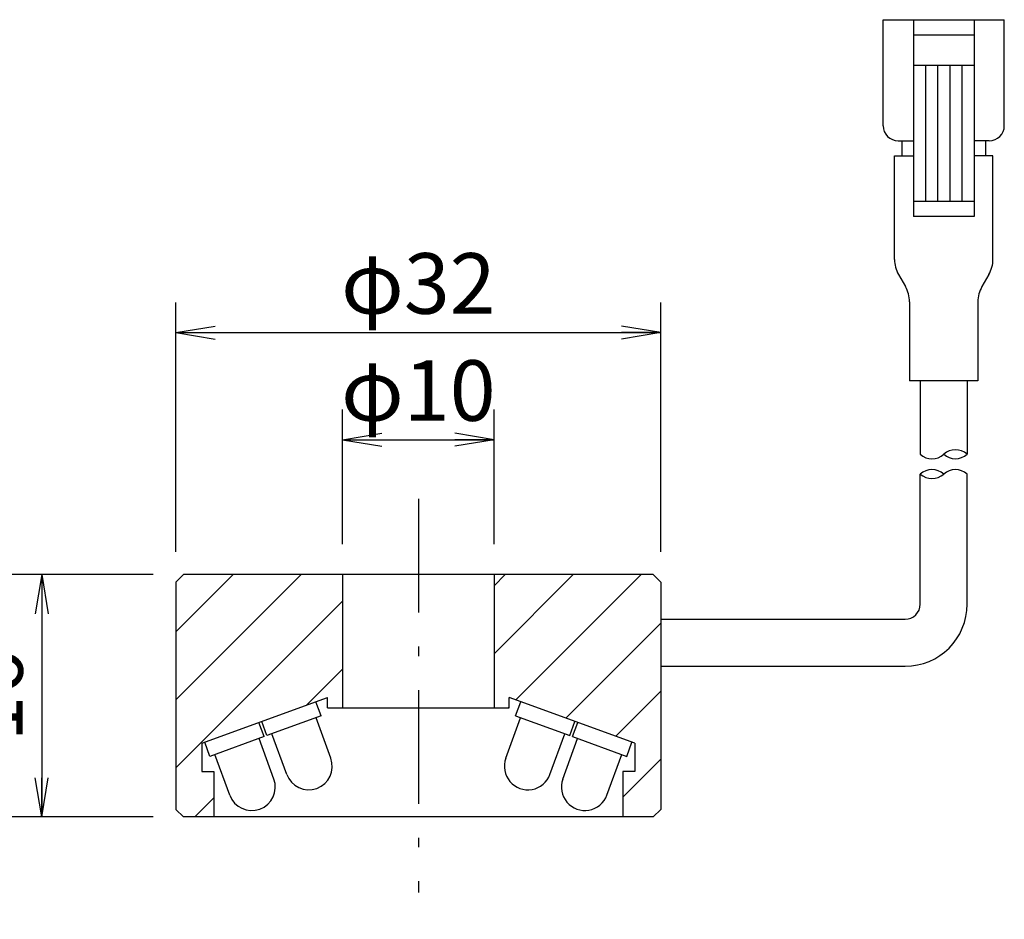
# Model space of a CAD drawing. Extents: x 14 to 199, y 4 to 286.
# Drawn here: x 77 to 142, y 51 to 110 of the extents above; entities that cross this region are included whole.
import ezdxf

# ---------------------------------------------------------------- set-up
doc = ezdxf.new("R2010")
doc.units = 0
doc.header["$LTSCALE"] = 0.25
doc.linetypes.add('DASHDOT', pattern=[50.5, 30, -9, 2.5, -9])
doc.linetypes.add('PHANTOM', pattern=[58, 30, -9, 2.5, -5, 2.5, -9])
doc.layers.get('0').update_dxf_attribs({"linetype": 'CONTINUOUS'})
for name, color, linetype in [('1', 7, 'CONTINUOUS'), ('3', 6, 'CONTINUOUS'), ('4', 151, 'CONTINUOUS'), ('7', 254, 'PHANTOM'), ('8', 4, 'CONTINUOUS')]:
    doc.layers.add(name, color=color, linetype=linetype)
doc.styles.get("Standard").update_dxf_attribs({"font": 'txt', "bigfont": 'bigfont'})
doc.styles.add('ＭＳ_ゴシック', font='txt')
doc.dimstyles.get("Standard").update_dxf_attribs({"dimtxt": 0.18, "dimasz": 0.18, "dimexe": 0.18, "dimexo": 0.0625, "dimgap": 0.09, "dimtad": 0, "dimtih": 1, "dimtoh": 1, "dimdec": 4, "dimzin": 0, "dimtxsty": 'STANDARD', "dimcen": 0.09, "dimazin": 3, "dimtfac": 1, "dimtdec": 4, "dimtofl": 0, "dimtmove": 0, "dimatfit": 3, "dimtolj": 1, "dimtzin": 0})

# ---------------------------------------------------------------- blocks, each defined once
blk = doc.blocks.new('_OPEN')
at = {"color": 0}
for q in [(-1, 0.167), (-1, -0.167), (-1, 0)]:
    blk.add_line((0, 0), q, dxfattribs=at)
blk = doc.blocks.new('DIM1')
at = {"layer": '1', "color": 3, "linetype": 'CONTINUOUS'}
for p, q in [((87.766, 74.775), (87.766, 91.253)), ((119.766, 74.775), (119.766, 91.253)), ((87.766, 89.253), (119.766, 89.253))]:
    blk.add_line(p, q, dxfattribs=at)
at = {"layer": '1', "color": 3, "linetype": 'CONTINUOUS', "xscale": 2.58819045, "yscale": 2.58819045, "zscale": 2.58819045}
for p, rotation in [((87.766, 89.253), 179.9999999999998), ((119.766, 89.253), 359.9999999999997)]:
    blk.add_blockref('_OPEN', p, dxfattribs=dict(at, rotation=rotation))
at = {"layer": '1', "color": 3, "linetype": 'CONTINUOUS', "insert": (103.766, 89.253), "char_height": 4, "width": 49.52381, "attachment_point": 8, "style": 'ＭＳ_ゴシック'}
blk.add_mtext('φ32', dxfattribs=at)
blk = doc.blocks.new('DIM2')
at = {"layer": '1', "color": 3, "linetype": 'CONTINUOUS'}
for p, q in [((98.766, 75.275), (98.766, 84.182)), ((108.766, 75.275), (108.766, 84.182)), ((98.766, 82.182), (108.766, 82.182))]:
    blk.add_line(p, q, dxfattribs=at)
at = {"layer": '1', "color": 3, "linetype": 'CONTINUOUS', "xscale": 2.58819045, "yscale": 2.58819045, "zscale": 2.58819045}
for p, rotation in [((98.766, 82.182), 179.9999999999998), ((108.766, 82.182), 359.9999999999997)]:
    blk.add_blockref('_OPEN', p, dxfattribs=dict(at, rotation=rotation))
at = {"layer": '1', "color": 3, "linetype": 'CONTINUOUS', "insert": (103.766, 82.182), "char_height": 4, "width": 49.52381, "attachment_point": 8, "style": 'ＭＳ_ゴシック'}
blk.add_mtext('φ10', dxfattribs=at)
blk = doc.blocks.new('DIM3')
at = {"layer": '1', "color": 3, "linetype": 'CONTINUOUS'}
for p, q in [((86.266, 73.275), (76.901, 73.275)), ((78.901, 73.275), (78.901, 57.275)), ((86.266, 57.275), (76.901, 57.275))]:
    blk.add_line(p, q, dxfattribs=at)
at = {"layer": '1', "color": 3, "linetype": 'CONTINUOUS', "xscale": 2.58819045, "yscale": 2.58819045, "zscale": 2.58819045}
for p, rotation in [((78.901, 73.275), 89.99999999999991), ((78.901, 57.275), 269.9999999999998)]:
    blk.add_blockref('_OPEN', p, dxfattribs=dict(at, rotation=rotation))
at = {"layer": '1', "color": 3, "linetype": 'CONTINUOUS', "insert": (78.901, 65.275), "char_height": 4, "width": 29.52381, "attachment_point": 8, "rotation": 90, "style": 'ＭＳ_ゴシック'}
blk.add_mtext('16', dxfattribs=at)

msp = doc.modelspace()

# ---------------------------------------------------------------- hatches: boundary and pattern name
at = {"layer": '7', "linetype": 'CONTINUOUS'}
h = msp.add_hatch(dxfattribs=at)
h.set_pattern_fill('', color=2, style=0, pattern_type=2)
h.set_pattern_definition([(45, (-1.296, -15.0768), (-2.245064, 2.245064), [])])
h.paths.add_polyline_path([(98.766, 73.275), (88.266, 73.275), (87.766, 72.775), (87.766, 57.775), (88.266, 57.275), (90.266, 57.275), (90.266, 60.275), (89.466, 60.275), (89.466, 62.14), (97.766, 65.161), (97.766, 64.475), (98.766, 64.475)], flags=0)
h.paths.add_polyline_path([(119.766, 72.775), (119.266, 73.275), (108.766, 73.275), (108.766, 64.475), (109.766, 64.475), (109.766, 65.161), (118.066, 62.14), (118.066, 60.275), (117.266, 60.275), (117.266, 57.275), (119.266, 57.275), (119.766, 57.775)], flags=0)

# ---------------------------------------------------------------- linework, layer by layer
at = {"layer": '3', "color": 1, "linetype": 'DASHDOT'}
msp.add_line((103.766, 78.275), (103.766, 52.275), dxfattribs=at)
at = {"layer": '4', "color": 1, "linetype": 'CONTINUOUS'}
for p, q in [((134.449, 102.92), (134.449, 109.92)), ((134.449, 109.92), (142.449, 109.92)), ((136.449, 109.92), (136.449, 96.92)), ((140.449, 109.92), (140.449, 96.92)), ((142.449, 102.92), (142.449, 109.92)), ((136.449, 108.92), (140.449, 108.92)), ((136.449, 106.92), (140.449, 106.92)), ((137.249, 106.92), (137.249, 97.92)), ((138.049, 106.92), (138.049, 97.92)), ((138.849, 106.92), (138.849, 97.92)), ((139.649, 106.92), (139.649, 97.92)), ((135.449, 101.92), (136.449, 101.92)), ((135.699, 100.92), (135.699, 101.92)), ((141.449, 101.92), (140.449, 101.92)), ((141.199, 101.92), (141.199, 100.92)), ((135.199, 100.92), (136.449, 100.92)), ((135.199, 94.088), (135.199, 100.92)), ((141.698, 100.92), (140.449, 100.92)), ((141.698, 94.088), (141.698, 100.92)), ((140.449, 97.92), (136.449, 97.92)), ((140.449, 96.92), (136.449, 96.92)), ((135.465, 93.093), (135.924, 92.294)), ((141.432, 93.093), (140.974, 92.294)), ((136.199, 91.299), (136.199, 86.067)), ((140.699, 91.299), (140.699, 86.067)), ((140.699, 86.067), (136.199, 86.067)), ((136.899, 86.067), (136.899, 81.223)), ((139.999, 86.067), (139.999, 81.223)), ((136.899, 71.325), (136.899, 79.917)), ((139.999, 71.325), (139.999, 79.917)), ((119.766, 70.325), (135.899, 70.325)), ((119.766, 67.225), (135.899, 67.225))]:
    msp.add_line(p, q, dxfattribs=at)
for centre, radius, start, end in [((135.449, 102.92), 1, 180, 270), ((141.449, 102.92), 1, 270, 0), ((137.218, 94.096), 2.019, 180.2099, 209.77542), ((139.679, 94.096), 2.019, 330.22458, 359.7901), ((134.044, 91.239), 2.156, 1.58957, 29.3055), ((142.854, 91.239), 2.156, 150.6945, 178.41043), ((139.224, 80.357), 1.162, 48.18283, 131.81717), ((137.674, 82.07), 1.148, 227.53751, 312.45824), ((139.224, 82.09), 1.162, 228.19, 311.81), ((137.674, 79.05), 1.162, 48.18527, 131.81685), ((139.224, 79.05), 1.162, 48.1897, 131.81243), ((137.674, 80.783), 1.162, 228.18897, 311.81316), ((135.899, 71.325), 1, 270, 0), ((135.899, 71.325), 4.1, 270, 0)]:
    msp.add_arc(centre, radius, start, end, dxfattribs=at)
at = {"layer": '8', "color": 7, "linetype": 'CONTINUOUS'}
for p, q in [((88.266, 73.275), (87.766, 72.775)), ((119.266, 73.275), (88.266, 73.275)), ((98.766, 73.275), (98.766, 64.475)), ((108.766, 73.275), (108.766, 64.475)), ((119.266, 73.275), (119.766, 72.775)), ((87.766, 72.775), (87.766, 57.775)), ((119.766, 72.775), (119.766, 57.775)), ((89.466, 62.14), (97.766, 65.161)), ((97.766, 64.475), (97.766, 65.161)), ((118.066, 62.14), (109.766, 65.161)), ((109.766, 64.475), (109.766, 65.161)), ((97.342, 63.943), (97, 64.882)), ((97.766, 64.475), (109.766, 64.475)), ((110.19, 63.943), (110.532, 64.882)), ((97.342, 63.943), (93.771, 62.643)), ((97.988, 61.145), (97.013, 63.823)), ((109.544, 61.145), (110.518, 63.823)), ((110.19, 63.943), (113.76, 62.643)), ((93.583, 62.575), (93.241, 63.514)), ((93.771, 62.643), (93.429, 63.583)), ((113.76, 62.643), (114.102, 63.583)), ((113.948, 62.575), (114.29, 63.514)), ((93.583, 62.575), (90.012, 61.275)), ((94.229, 59.777), (93.254, 62.455)), ((95.075, 60.085), (94.1, 62.763)), ((112.457, 60.085), (113.432, 62.763)), ((113.302, 59.777), (114.277, 62.455)), ((113.948, 62.575), (117.519, 61.275)), ((89.466, 62.14), (89.466, 60.275)), ((90.012, 61.275), (89.67, 62.215)), ((117.519, 61.275), (117.861, 62.215)), ((118.066, 62.14), (118.066, 60.275)), ((91.316, 58.717), (90.341, 61.395)), ((116.216, 58.717), (117.19, 61.395)), ((89.466, 60.275), (90.266, 60.275)), ((90.266, 60.275), (90.266, 57.275)), ((117.266, 60.275), (117.266, 57.275)), ((118.066, 60.275), (117.266, 60.275)), ((88.266, 57.275), (87.766, 57.775)), ((119.266, 57.275), (88.266, 57.275)), ((119.266, 57.275), (119.766, 57.775))]:
    msp.add_line(p, q, dxfattribs=at)
for centre, start, end in [((96.531, 60.615), 200, 20), ((111, 60.615), 160, 340), ((92.773, 59.247), 200, 20), ((114.759, 59.247), 160, 340)]:
    msp.add_arc(centre, 1.55, start, end, dxfattribs=at)

# ---------------------------------------------------------------- dimensions: what is measured, and where the dimension line sits
at = {"layer": '1', "color": 3, "linetype": 'CONTINUOUS'}
for base, p1, p2, picture, middle in [((119.766, 89.253), (87.766, 72.775), (119.766, 72.775), 'DIM1', (103.766, 89.253)), ((108.766, 82.182), (98.766, 73.275), (108.766, 73.275), 'DIM2', (103.766, 82.182))]:
    dim = msp.add_linear_dim(base=base, p1=p1, p2=p2, text='φ<>', dimstyle='STANDARD', override={"dimscale": 1, "dimtxt": 4, "dimasz": 2.58819, "dimexe": 2, "dimexo": 2, "dimgap": 0, "dimtad": 1, "dimtih": 0, "dimtoh": 0, "dimdec": 2, "dimzin": 8, "dimtxsty": 'ＭＳ_ゴシック', "dimblk1": 'OPEN', "dimblk2": 'OPEN', "dimsah": 1, "dimse1": 0, "dimse2": 0, "dimtix": 0, "dimtofl": 1, "dimtmove": 1, "dimatfit": 2, "dimtzin": 8}, dxfattribs=at)
    dim.commit()
    dim.dimension.update_dxf_attribs({"geometry": picture, "text_midpoint": middle, "dimtype": 160})
dim = msp.add_linear_dim(base=(78.901, 57.275), p1=(88.266, 73.275), p2=(88.266, 57.275), angle=270, dimstyle='STANDARD', override={"dimscale": 1, "dimtxt": 4, "dimasz": 2.58819, "dimexe": 2, "dimexo": 2, "dimgap": 0, "dimtad": 1, "dimtih": 0, "dimtoh": 0, "dimdec": 2, "dimzin": 8, "dimtxsty": 'ＭＳ_ゴシック', "dimblk1": 'OPEN', "dimblk2": 'OPEN', "dimsah": 1, "dimse1": 0, "dimse2": 0, "dimtix": 0, "dimtofl": 1, "dimtmove": 1, "dimatfit": 2, "dimtzin": 8}, dxfattribs=at)
dim.commit()
dim.dimension.update_dxf_attribs({"geometry": 'DIM3', "text_midpoint": (78.901, 65.275), "dimtype": 160, "text_rotation": 90})

doc.saveas('drawing.dxf')
